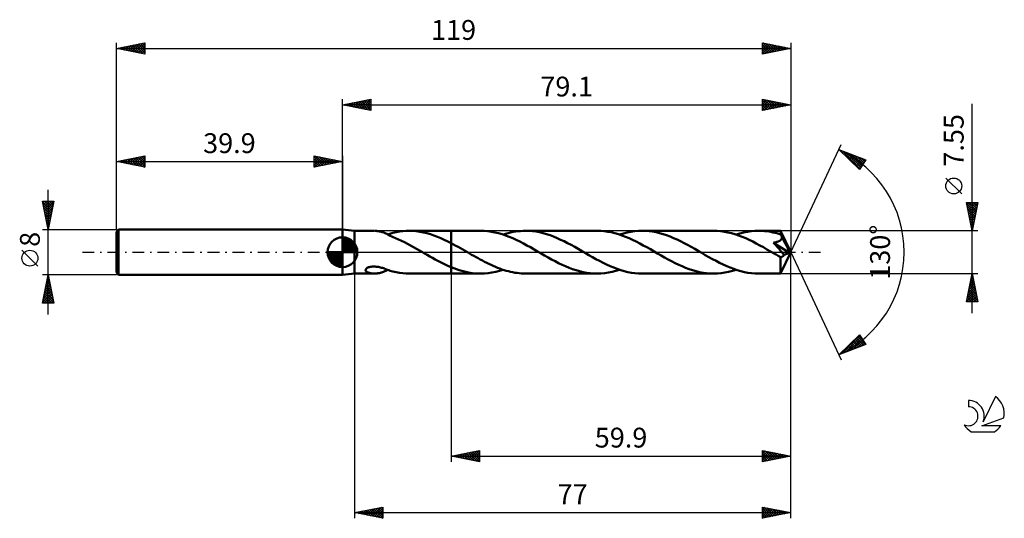
# Model space of a CAD drawing. Units: millimetres. Extents: x -17 to 157, y -47 to 41.
import ezdxf
from ezdxf.enums import TextEntityAlignment as Align

# ---------------------------------------------------------------- set-up
doc = ezdxf.new("R2010")
doc.units = ezdxf.units.MM
doc.header["$LTSCALE"] = 5.2
doc.linetypes.add('LONGDASH_DASH', pattern=[0.85, 0.4, -0.2, 0.05, -0.2])
for name, color, linetype in [('1', 4, 'CONTINUOUS'), ('2', 7, 'CONTINUOUS'), ('4', 2, 'LONGDASH_DASH'), ('CUT', 1, 'CONTINUOUS'), ('NOCUT', 7, 'CONTINUOUS'), ('SK1', 4, 'CONTINUOUS'), ('SK2', 7, 'CONTINUOUS'), ('SK4', 2, 'LONGDASH_DASH'), ('SK6', 5, 'CONTINUOUS')]:
    doc.layers.add(name, color=color, linetype=linetype)
doc.styles.get("Standard").update_dxf_attribs({"font": 'Monospac821 BT'})

msp = doc.modelspace()

# ---------------------------------------------------------------- linework, layer by layer
at = {"layer": '1', "color": 4, "linetype": 'CONTINUOUS', "lineweight": 50}
for p, q in [((42, 3.77), (39.9, 4)), ((39.9, -4), (39.9, 4)), ((42, 3.77), (45.52, 3.77)), ((42, -3.78), (42, 3.77)), ((45.75, 3.77), (45.6, 3.77)), ((45.89, 3.76), (45.75, 3.77)), ((46.03, 3.74), (45.89, 3.76)), ((46.18, 3.73), (46.03, 3.74)), ((46.32, 3.7), (46.18, 3.73)), ((46.46, 3.67), (46.32, 3.7)), ((46.6, 3.64), (46.46, 3.67)), ((46.74, 3.6), (46.6, 3.64)), ((46.89, 3.56), (46.74, 3.6)), ((47.03, 3.51), (46.89, 3.56)), ((47.17, 3.46), (47.03, 3.51)), ((48.81, 3.42), (49.39, 3.55)), ((49.39, 3.55), (49.97, 3.65)), ((49.97, 3.65), (50.55, 3.72)), ((50.55, 3.72), (51.13, 3.76)), ((51.13, 3.76), (51.7, 3.77)), ((51.66, 3.77), (59.1, 3.77)), ((52.32, 3.76), (51.7, 3.77)), ((52.93, 3.7), (52.32, 3.76)), ((53.56, 3.62), (52.93, 3.7)), ((54.17, 3.5), (53.56, 3.62)), ((54.79, 3.35), (54.17, 3.5)), ((64.29, 3.78), (59.1, 3.78)), ((59.1, 3.77), (59.1, 3.78)), ((59.1, -3.78), (59.1, 3.78)), ((59.1, 1.58), (59.1, 3.77)), ((64.92, 3.76), (64.29, 3.78)), ((65.54, 3.71), (64.92, 3.76)), ((66.17, 3.62), (65.54, 3.71)), ((66.8, 3.5), (66.17, 3.62)), ((67.42, 3.35), (66.8, 3.5)), ((69.57, 3.47), (70.02, 3.57)), ((70.02, 3.57), (70.46, 3.64)), ((70.46, 3.64), (70.9, 3.7)), ((70.9, 3.7), (71.33, 3.74)), ((71.33, 3.74), (71.77, 3.77)), ((71.77, 3.77), (72.21, 3.78)), ((72.83, 3.76), (72.21, 3.78)), ((84.84, 3.78), (72.21, 3.78)), ((73.45, 3.71), (72.83, 3.76)), ((74.07, 3.63), (73.45, 3.71)), ((74.68, 3.51), (74.07, 3.63)), ((75.3, 3.36), (74.68, 3.51)), ((85.47, 3.76), (84.84, 3.78)), ((86.09, 3.71), (85.47, 3.76)), ((86.71, 3.62), (86.09, 3.71)), ((87.33, 3.51), (86.71, 3.62)), ((87.96, 3.36), (87.33, 3.51)), ((90.13, 3.47), (90.79, 3.6)), ((90.79, 3.6), (91.45, 3.7)), ((91.45, 3.7), (92.11, 3.76)), ((92.11, 3.76), (92.77, 3.78)), ((93.38, 3.76), (92.77, 3.78)), ((105.4, 3.78), (92.77, 3.78)), ((93.99, 3.71), (93.38, 3.76)), ((94.61, 3.63), (93.99, 3.71)), ((95.23, 3.51), (94.61, 3.63)), ((95.84, 3.37), (95.23, 3.51)), ((106.02, 3.76), (105.4, 3.78)), ((106.65, 3.71), (106.02, 3.76)), ((107.28, 3.62), (106.65, 3.71)), ((107.9, 3.5), (107.28, 3.62)), ((108.52, 3.35), (107.9, 3.5)), ((110.68, 3.47), (111.34, 3.6)), ((111.34, 3.6), (112, 3.7)), ((112, 3.7), (112.66, 3.76)), ((112.66, 3.76), (113.32, 3.77)), ((113.68, 3.77), (113.32, 3.77)), ((117.21, 3.77), (113.32, 3.77)), ((114.03, 3.75), (113.68, 3.77)), ((114.39, 3.72), (114.03, 3.75)), ((114.75, 3.69), (114.39, 3.72)), ((115.1, 3.64), (114.75, 3.69)), ((115.46, 3.58), (115.1, 3.64)), ((115.81, 3.5), (115.46, 3.58)), ((116.17, 3.42), (115.81, 3.5)), ((117.21, 3.76), (117.21, 3.77)), ((119, 0), (117.21, 3.77)), ((117.21, 3.77), (117.21, 3.77)), ((117.21, 3.77), (117.21, 3.77)), ((117.21, 3.77), (117.21, 3.77)), ((117.21, 3.77), (117.21, 3.77)), ((117.21, 3.77), (117.21, 3.77)), ((117.21, 3.77), (117.21, 3.77)), ((117.22, 3.74), (117.21, 3.76)), ((117.22, 3.72), (117.22, 3.74)), ((117.22, 3.68), (117.22, 3.72)), ((117.23, 3.64), (117.22, 3.68)), ((117.23, 3.59), (117.23, 3.64)), ((117.23, 3.54), (117.23, 3.59)), ((117.24, 3.48), (117.23, 3.54)), ((117.24, 3.41), (117.24, 3.48)), ((47.31, 3.4), (47.17, 3.46)), ((47.44, 3.34), (47.31, 3.4)), ((47.57, 3.28), (47.44, 3.34)), ((47.71, 3.22), (47.57, 3.28)), ((47.84, 3.16), (47.71, 3.22)), ((47.97, 3.09), (47.84, 3.16)), ((47.91, 3.12), (47.96, 3.14)), ((47.96, 3.14), (48.02, 3.16)), ((48.1, 3.02), (47.97, 3.09)), ((48.02, 3.16), (48.07, 3.18)), ((48.07, 3.18), (48.12, 3.2)), ((48.22, 2.95), (48.1, 3.02)), ((48.12, 3.2), (48.17, 3.22)), ((48.17, 3.22), (48.23, 3.24)), ((48.22, 2.92), (48.22, 2.95)), ((48.75, 2.72), (48.22, 2.92)), ((48.23, 3.27), (48.81, 3.42)), ((48.23, 2.92), (48.23, 3.27)), ((49.28, 2.5), (48.75, 2.72)), ((49.8, 2.26), (49.28, 2.5)), ((50.33, 2.02), (49.8, 2.26)), ((50.86, 1.75), (50.33, 2.02)), ((51.38, 1.48), (50.86, 1.75)), ((55.41, 3.17), (54.79, 3.35)), ((56.03, 2.96), (55.41, 3.17)), ((56.64, 2.73), (56.03, 2.96)), ((57.25, 2.48), (56.64, 2.73)), ((57.87, 2.2), (57.25, 2.48)), ((58.49, 1.9), (57.87, 2.2)), ((59.1, 1.58), (58.49, 1.9)), ((68.05, 3.17), (67.42, 3.35)), ((68.68, 2.96), (68.05, 3.17)), ((68.25, 3.1), (68.69, 3.24)), ((69.3, 2.72), (68.68, 2.96)), ((68.69, 3.24), (69.13, 3.37)), ((69.13, 3.37), (69.57, 3.47)), ((69.93, 2.46), (69.3, 2.72)), ((70.56, 2.17), (69.93, 2.46)), ((71.19, 1.86), (70.56, 2.17)), ((71.81, 1.54), (71.19, 1.86)), ((75.92, 3.19), (75.3, 3.36)), ((76.54, 2.98), (75.92, 3.19)), ((77.15, 2.75), (76.54, 2.98)), ((77.77, 2.49), (77.15, 2.75)), ((78.39, 2.21), (77.77, 2.49)), ((79.01, 1.92), (78.39, 2.21)), ((79.62, 1.6), (79.01, 1.92)), ((88.59, 3.17), (87.96, 3.36)), ((89.21, 2.96), (88.59, 3.17)), ((88.8, 3.1), (89.46, 3.31)), ((89.84, 2.73), (89.21, 2.96)), ((89.46, 3.31), (90.13, 3.47)), ((90.47, 2.47), (89.84, 2.73)), ((91.09, 2.18), (90.47, 2.47)), ((91.72, 1.88), (91.09, 2.18)), ((92.35, 1.55), (91.72, 1.88)), ((96.46, 3.19), (95.84, 3.37)), ((97.08, 2.98), (96.46, 3.19)), ((97.7, 2.75), (97.08, 2.98)), ((98.32, 2.5), (97.7, 2.75)), ((98.94, 2.22), (98.32, 2.5)), ((99.56, 1.92), (98.94, 2.22)), ((100.18, 1.6), (99.56, 1.92)), ((109.15, 3.17), (108.52, 3.35)), ((109.78, 2.96), (109.15, 3.17)), ((109.36, 3.1), (110.02, 3.3)), ((110.41, 2.72), (109.78, 2.96)), ((110.02, 3.3), (110.68, 3.47)), ((111.04, 2.46), (110.41, 2.72)), ((111.67, 2.17), (111.04, 2.46)), ((112.3, 1.87), (111.67, 2.17)), ((112.92, 1.54), (112.3, 1.87)), ((116.53, 3.33), (116.17, 3.42)), ((116.21, 1.71), (116.33, 1.74)), ((116.33, 1.74), (116.44, 1.77)), ((116.44, 1.77), (116.55, 1.8)), ((116.88, 3.23), (116.53, 3.33)), ((116.55, 1.8), (116.64, 1.83)), ((116.64, 1.83), (116.73, 1.86)), ((116.73, 1.86), (116.81, 1.89)), ((116.81, 1.89), (116.88, 1.92)), ((117.24, 3.12), (116.88, 3.23)), ((116.88, 1.92), (116.94, 1.95)), ((116.94, 1.95), (117, 1.98)), ((117, 1.98), (117.05, 2.02)), ((117.05, 2.02), (117.1, 2.05)), ((117.1, 2.05), (117.14, 2.08)), ((117.14, 2.08), (117.19, 2.12)), ((117.19, 2.12), (117.23, 2.16)), ((117.23, 2.16), (117.27, 2.2)), ((119, 0), (117.24, 3.41)), ((117.24, 3.12), (117.24, 3.41)), ((117.27, 3.06), (117.24, 3.12)), ((117.3, 3), (117.27, 3.06)), ((117.27, 2.2), (117.3, 2.24)), ((117.33, 2.94), (117.3, 3)), ((117.3, 2.24), (117.33, 2.29)), ((117.36, 2.88), (117.33, 2.94)), ((117.33, 2.29), (117.36, 2.33)), ((117.39, 2.81), (117.36, 2.88)), ((117.36, 2.33), (117.38, 2.38)), ((117.38, 2.38), (117.4, 2.43)), ((117.41, 2.75), (117.39, 2.81)), ((117.4, 2.43), (117.42, 2.48)), ((117.44, 2.69), (117.41, 2.75)), ((117.42, 2.48), (117.43, 2.53)), ((117.43, 2.53), (117.44, 2.59)), ((118.01, 1.59), (117.44, 2.69)), ((117.44, 2.64), (117.44, 2.69)), ((117.44, 2.59), (117.44, 2.64)), ((51.91, 1.19), (51.38, 1.48)), ((52.43, 0.9), (51.91, 1.19)), ((52.96, 0.6), (52.43, 0.9)), ((53.49, 0.3), (52.96, 0.6)), ((54.01, 0), (53.49, 0.3)), ((54.08, -0.04), (54.01, 0)), ((59.51, 1.37), (59.1, 1.59)), ((59.1, 1.58), (59.1, 1.58)), ((59.1, 1.58), (59.1, 1.58)), ((59.1, 1.58), (59.1, 1.58)), ((59.1, 1.58), (59.1, 1.58)), ((59.1, 1.58), (59.1, 1.58)), ((59.92, 1.15), (59.51, 1.37)), ((60.33, 0.92), (59.92, 1.15)), ((60.74, 0.69), (60.33, 0.92)), ((61.14, 0.46), (60.74, 0.69)), ((61.55, 0.22), (61.14, 0.46)), ((61.93, 0), (61.55, 0.22)), ((62.31, -0.22), (61.93, 0)), ((72.44, 1.2), (71.81, 1.54)), ((73.07, 0.86), (72.44, 1.2)), ((73.7, 0.5), (73.07, 0.86)), ((74.33, 0.14), (73.7, 0.5)), ((74.95, -0.22), (74.33, 0.14)), ((80.24, 1.27), (79.62, 1.6)), ((80.87, 0.93), (80.24, 1.27)), ((81.48, 0.58), (80.87, 0.93)), ((82.1, 0.22), (81.48, 0.58)), ((82.73, -0.14), (82.1, 0.22)), ((92.98, 1.21), (92.35, 1.55)), ((93.61, 0.86), (92.98, 1.21)), ((94.24, 0.51), (93.61, 0.86)), ((94.87, 0.14), (94.24, 0.51)), ((95.51, -0.22), (94.87, 0.14)), ((100.8, 1.27), (100.18, 1.6)), ((101.42, 0.93), (100.8, 1.27)), ((102.04, 0.58), (101.42, 0.93)), ((102.66, 0.22), (102.04, 0.58)), ((103.29, -0.14), (102.66, 0.22)), ((113.54, 1.21), (112.92, 1.54)), ((114.17, 0.86), (113.54, 1.21)), ((114.8, 0.5), (114.17, 0.86)), ((115.43, 0.14), (114.8, 0.5)), ((116.06, -0.22), (115.43, 0.14)), ((115.97, 1.67), (116.09, 1.69)), ((116.3, 1.3), (115.97, 1.67)), ((118.75, -0.1), (115.97, 1.67)), ((116.09, 1.69), (116.21, 1.71)), ((116.62, 0.93), (116.3, 1.3)), ((116.93, 0.58), (116.62, 0.93)), ((117.2, 0.26), (116.93, 0.58)), ((117.44, -0.02), (117.2, 0.26)), ((117.21, -3.77), (119, 0)), ((118.28, 1.05), (118.01, 1.59)), ((118.45, 0.72), (118.28, 1.05)), ((118.55, 0.5), (118.45, 0.72)), ((118.62, 0.34), (118.55, 0.5)), ((118.67, 0.21), (118.62, 0.34)), ((118.71, 0.11), (118.67, 0.21)), ((118.71, 0.08), (118.7, 0.11)), ((119, 0), (118.7, 0.11)), ((118.7, 0.11), (118.71, 0.11)), ((119, 0), (118.71, 0.11)), ((118.72, 0.04), (118.71, 0.08)), ((118.73, 0.01), (118.72, 0.04)), ((118.73, -0.02), (118.73, 0.01)), ((54.14, -0.07), (54.08, -0.04)), ((54.2, -0.11), (54.14, -0.07)), ((54.27, -0.15), (54.2, -0.11)), ((54.33, -0.18), (54.27, -0.15)), ((54.39, -0.22), (54.33, -0.18)), ((54.86, -0.49), (54.39, -0.22)), ((55.33, -0.76), (54.86, -0.49)), ((55.8, -1.02), (55.33, -0.76)), ((56.27, -1.28), (55.8, -1.02)), ((56.74, -1.53), (56.27, -1.28)), ((57.21, -1.77), (56.74, -1.53)), ((62.69, -0.44), (62.31, -0.22)), ((63.07, -0.65), (62.69, -0.44)), ((63.46, -0.87), (63.07, -0.65)), ((63.84, -1.08), (63.46, -0.87)), ((64.22, -1.29), (63.84, -1.08)), ((64.6, -1.49), (64.22, -1.29)), ((64.98, -1.69), (64.6, -1.49)), ((65.36, -1.89), (64.98, -1.69)), ((75.57, -0.58), (74.95, -0.22)), ((76.19, -0.92), (75.57, -0.58)), ((76.8, -1.27), (76.19, -0.92)), ((77.42, -1.6), (76.8, -1.27)), ((78.04, -1.91), (77.42, -1.6)), ((83.36, -0.5), (82.73, -0.14)), ((83.99, -0.86), (83.36, -0.5)), ((84.62, -1.21), (83.99, -0.86)), ((85.25, -1.54), (84.62, -1.21)), ((85.87, -1.87), (85.25, -1.54)), ((96.12, -0.58), (95.51, -0.22)), ((96.74, -0.93), (96.12, -0.58)), ((97.36, -1.27), (96.74, -0.93)), ((97.98, -1.6), (97.36, -1.27)), ((98.6, -1.91), (97.98, -1.6)), ((103.92, -0.5), (103.29, -0.14)), ((104.55, -0.86), (103.92, -0.5)), ((105.18, -1.21), (104.55, -0.86)), ((105.81, -1.55), (105.18, -1.21)), ((106.43, -1.87), (105.81, -1.55)), ((116.24, -0.33), (116.06, -0.22)), ((116.42, -0.43), (116.24, -0.33)), ((116.61, -0.54), (116.42, -0.43)), ((116.79, -0.64), (116.61, -0.54)), ((116.98, -0.74), (116.79, -0.64)), ((117.16, -0.85), (116.98, -0.74)), ((117.2, -0.86), (117.16, -0.85)), ((117.16, -1.11), (117.16, -0.85)), ((117.16, -1.36), (117.16, -1.11)), ((117.16, -1.6), (117.16, -1.36)), ((117.16, -1.83), (117.16, -1.6)), ((117.25, -0.86), (117.2, -0.86)), ((117.25, -0.86), (117.29, -0.86)), ((117.29, -0.86), (117.34, -0.85)), ((117.34, -0.85), (117.38, -0.84)), ((117.38, -0.84), (117.42, -0.83)), ((117.42, -0.83), (117.47, -0.81)), ((117.65, -0.27), (117.44, -0.02)), ((117.47, -0.81), (117.51, -0.78)), ((117.51, -0.78), (117.56, -0.76)), ((117.56, -0.76), (117.6, -0.72)), ((117.6, -0.72), (117.65, -0.68)), ((117.82, -0.48), (117.65, -0.27)), ((117.65, -0.68), (117.69, -0.64)), ((117.69, -0.64), (117.73, -0.59)), ((117.73, -0.59), (117.78, -0.54)), ((117.78, -0.54), (117.82, -0.48)), ((117.82, -0.48), (118.75, -0.1)), ((118.74, -0.05), (118.73, -0.02)), ((118.74, -0.08), (118.74, -0.05)), ((118.75, -0.1), (118.74, -0.08)), ((43.98, -3.11), (44.01, -3.03)), ((43.98, -3.19), (43.98, -3.11)), ((44, -3.27), (43.98, -3.19)), ((44.04, -3.34), (44, -3.27)), ((44.01, -3.03), (44.07, -2.94)), ((44.1, -3.4), (44.04, -3.34)), ((44.07, -2.94), (44.15, -2.86)), ((44.17, -3.46), (44.1, -3.4)), ((44.15, -2.86), (44.25, -2.79)), ((44.25, -3.51), (44.17, -3.46)), ((44.25, -2.79), (44.37, -2.73)), ((44.37, -2.73), (44.5, -2.67)), ((44.5, -2.67), (44.64, -2.63)), ((44.64, -2.63), (44.79, -2.59)), ((44.79, -2.59), (44.95, -2.57)), ((44.95, -2.57), (45.12, -2.55)), ((45.12, -2.55), (45.3, -2.53)), ((45.3, -2.53), (45.49, -2.53)), ((45.68, -2.54), (45.49, -2.53)), ((45.87, -2.56), (45.68, -2.54)), ((46.06, -2.58), (45.87, -2.56)), ((46.24, -2.61), (46.06, -2.58)), ((46.43, -2.65), (46.24, -2.61)), ((46.61, -2.69), (46.43, -2.65)), ((46.79, -2.74), (46.61, -2.69)), ((46.98, -2.79), (46.79, -2.74)), ((47.16, -2.85), (46.98, -2.79)), ((46.99, -3.52), (47.13, -3.47)), ((47.13, -3.47), (47.27, -3.42)), ((47.34, -2.91), (47.16, -2.85)), ((47.27, -3.42), (47.4, -3.36)), ((47.51, -2.97), (47.34, -2.91)), ((47.4, -3.36), (47.53, -3.3)), ((47.69, -3.04), (47.51, -2.97)), ((47.53, -3.3), (47.66, -3.24)), ((47.66, -3.24), (47.79, -3.18)), ((47.87, -3.1), (47.69, -3.04)), ((47.79, -3.18), (47.92, -3.12)), ((48.05, -3.17), (47.87, -3.1)), ((48.23, -3.24), (48.05, -3.17)), ((48.23, -3.27), (48.23, -3.24)), ((48.81, -3.42), (48.23, -3.27)), ((49.39, -3.55), (48.81, -3.42)), ((57.68, -2.01), (57.21, -1.77)), ((58.16, -2.23), (57.68, -2.01)), ((58.63, -2.45), (58.16, -2.23)), ((59.1, -2.65), (58.63, -2.45)), ((59.1, -2.65), (59.1, -2.65)), ((59.1, -2.65), (59.1, -2.65)), ((59.1, -2.65), (59.1, -2.65)), ((59.1, -2.65), (59.1, -2.65)), ((59.1, -2.65), (59.1, -2.65)), ((59.57, -2.84), (59.1, -2.65)), ((59.1, -3.78), (59.1, -2.65)), ((60.04, -3.01), (59.57, -2.84)), ((60.51, -3.16), (60.04, -3.01)), ((60.98, -3.3), (60.51, -3.16)), ((61.45, -3.43), (60.98, -3.3)), ((61.92, -3.53), (61.45, -3.43)), ((65.74, -2.07), (65.36, -1.89)), ((66.12, -2.25), (65.74, -2.07)), ((66.5, -2.43), (66.12, -2.25)), ((66.27, -3.6), (66.93, -3.47)), ((66.88, -2.59), (66.5, -2.43)), ((67.26, -2.75), (66.88, -2.59)), ((66.93, -3.47), (67.59, -3.31)), ((67.64, -2.89), (67.26, -2.75)), ((67.59, -3.31), (68.25, -3.1)), ((68.02, -3.03), (67.64, -2.89)), ((68.4, -3.15), (68.02, -3.03)), ((68.78, -3.27), (68.4, -3.15)), ((69.17, -3.37), (68.78, -3.27)), ((69.55, -3.47), (69.17, -3.37)), ((69.93, -3.55), (69.55, -3.47)), ((78.65, -2.21), (78.04, -1.91)), ((79.27, -2.49), (78.65, -2.21)), ((79.89, -2.74), (79.27, -2.49)), ((80.51, -2.98), (79.89, -2.74)), ((81.12, -3.18), (80.51, -2.98)), ((81.74, -3.36), (81.12, -3.18)), ((82.36, -3.51), (81.74, -3.36)), ((86.5, -2.17), (85.87, -1.87)), ((87.12, -2.46), (86.5, -2.17)), ((86.82, -3.6), (87.49, -3.47)), ((87.75, -2.72), (87.12, -2.46)), ((87.49, -3.47), (88.15, -3.3)), ((88.38, -2.96), (87.75, -2.72)), ((88.15, -3.3), (88.8, -3.1)), ((89, -3.17), (88.38, -2.96)), ((89.63, -3.35), (89, -3.17)), ((90.26, -3.5), (89.63, -3.35)), ((99.22, -2.21), (98.6, -1.91)), ((99.84, -2.49), (99.22, -2.21)), ((100.45, -2.75), (99.84, -2.49)), ((101.07, -2.98), (100.45, -2.75)), ((101.68, -3.18), (101.07, -2.98)), ((102.3, -3.36), (101.68, -3.18)), ((102.92, -3.51), (102.3, -3.36)), ((107.06, -2.18), (106.43, -1.87)), ((107.69, -2.46), (107.06, -2.18)), ((107.37, -3.6), (108.03, -3.47)), ((108.31, -2.72), (107.69, -2.46)), ((108.03, -3.47), (108.69, -3.31)), ((108.93, -2.96), (108.31, -2.72)), ((108.69, -3.31), (109.36, -3.1)), ((109.56, -3.17), (108.93, -2.96)), ((110.19, -3.35), (109.56, -3.17)), ((110.82, -3.5), (110.19, -3.35)), ((117.16, -2.06), (117.16, -1.83)), ((117.16, -2.27), (117.16, -2.06)), ((117.16, -2.48), (117.16, -2.27)), ((117.16, -2.68), (117.16, -2.48)), ((117.17, -2.87), (117.16, -2.68)), ((117.17, -3.04), (117.17, -2.87)), ((117.17, -3.19), (117.17, -3.04)), ((117.17, -3.33), (117.17, -3.19)), ((117.18, -3.44), (117.17, -3.33)), ((117.18, -3.54), (117.18, -3.44)), ((39.9, -4), (42, -3.78)), ((42, -3.78), (45.52, -3.78)), ((44.34, -3.56), (44.25, -3.51)), ((44.43, -3.6), (44.34, -3.56)), ((44.54, -3.64), (44.43, -3.6)), ((44.66, -3.67), (44.54, -3.64)), ((44.78, -3.7), (44.66, -3.67)), ((44.91, -3.73), (44.78, -3.7)), ((45.05, -3.75), (44.91, -3.73)), ((45.19, -3.76), (45.05, -3.75)), ((45.33, -3.77), (45.19, -3.76)), ((45.46, -3.77), (45.33, -3.77)), ((45.46, -3.77), (45.6, -3.77)), ((45.6, -3.77), (45.74, -3.77)), ((45.74, -3.77), (45.88, -3.76)), ((45.88, -3.76), (46.02, -3.75)), ((46.02, -3.75), (46.16, -3.73)), ((46.16, -3.73), (46.3, -3.7)), ((46.3, -3.7), (46.44, -3.68)), ((46.44, -3.68), (46.58, -3.64)), ((46.58, -3.64), (46.72, -3.61)), ((46.72, -3.61), (46.86, -3.57)), ((46.86, -3.57), (46.99, -3.52)), ((49.97, -3.65), (49.39, -3.55)), ((50.55, -3.72), (49.97, -3.65)), ((51.13, -3.76), (50.55, -3.72)), ((51.7, -3.78), (51.13, -3.76)), ((51.66, -3.78), (59.1, -3.78)), ((59.1, -3.78), (59.1, -3.78)), ((59.1, -3.78), (64.29, -3.78)), ((62.4, -3.62), (61.92, -3.53)), ((62.87, -3.69), (62.4, -3.62)), ((63.35, -3.74), (62.87, -3.69)), ((63.82, -3.77), (63.35, -3.74)), ((64.29, -3.78), (63.82, -3.77)), ((64.29, -3.78), (64.95, -3.76)), ((64.95, -3.76), (65.61, -3.7)), ((65.61, -3.7), (66.27, -3.6)), ((70.31, -3.62), (69.93, -3.55)), ((70.7, -3.67), (70.31, -3.62)), ((71.08, -3.72), (70.7, -3.67)), ((71.45, -3.75), (71.08, -3.72)), ((71.83, -3.77), (71.45, -3.75)), ((72.21, -3.78), (71.83, -3.77)), ((72.21, -3.78), (84.84, -3.78)), ((82.98, -3.62), (82.36, -3.51)), ((83.6, -3.71), (82.98, -3.62)), ((84.22, -3.76), (83.6, -3.71)), ((84.84, -3.78), (84.22, -3.76)), ((84.84, -3.78), (85.51, -3.76)), ((85.51, -3.76), (86.17, -3.7)), ((86.17, -3.7), (86.82, -3.6)), ((90.89, -3.62), (90.26, -3.5)), ((91.51, -3.71), (90.89, -3.62)), ((92.14, -3.76), (91.51, -3.71)), ((92.77, -3.78), (92.14, -3.76)), ((92.77, -3.78), (105.4, -3.78)), ((103.54, -3.62), (102.92, -3.51)), ((104.15, -3.71), (103.54, -3.62)), ((104.78, -3.76), (104.15, -3.71)), ((105.4, -3.78), (104.78, -3.76)), ((105.4, -3.78), (106.05, -3.76)), ((106.05, -3.76), (106.71, -3.7)), ((106.71, -3.7), (107.37, -3.6)), ((111.44, -3.62), (110.82, -3.5)), ((112.07, -3.71), (111.44, -3.62)), ((112.7, -3.76), (112.07, -3.71)), ((113.32, -3.78), (112.7, -3.76)), ((113.32, -3.78), (117.21, -3.78)), ((117.19, -3.62), (117.18, -3.54)), ((117.19, -3.69), (117.19, -3.62)), ((117.2, -3.74), (117.19, -3.69)), ((117.2, -3.77), (117.2, -3.74)), ((117.21, -3.78), (117.2, -3.77)), ((117.21, -3.78), (117.21, -3.78)), ((117.21, -3.78), (117.21, -3.77)), ((117.21, -3.77), (117.21, -3.77)), ((117.21, -3.77), (117.21, -3.77)), ((117.21, -3.77), (117.21, -3.77)), ((117.21, -3.77), (117.21, -3.77))]:
    msp.add_line(p, q, dxfattribs=at)
at = {"layer": '2', "color": 7, "linetype": 'CONTINUOUS', "lineweight": 25}
for p, q in [((39.9, 4), (39.9, 27)), ((39.9, 26), (44.9, 27)), ((40.35, 25.91), (40.58, 26.14)), ((40.51, 26.12), (40.81, 25.82)), ((40.71, 25.84), (41.11, 26.24)), ((40.86, 26.19), (41.34, 25.71)), ((41.06, 25.77), (41.64, 26.35)), ((41.21, 26.26), (41.87, 25.61)), ((41.41, 25.7), (42.17, 26.45)), ((41.57, 26.33), (42.4, 25.5)), ((41.77, 25.63), (42.7, 26.56)), ((41.92, 26.4), (42.93, 25.39)), ((42.12, 25.56), (43.23, 26.67)), ((42.27, 26.47), (43.46, 25.29)), ((42.47, 25.49), (43.76, 26.77)), ((42.63, 26.55), (43.99, 25.18)), ((42.83, 25.41), (44.29, 26.88)), ((42.98, 26.62), (44.52, 25.08)), ((43.18, 25.34), (44.82, 26.98)), ((43.34, 26.69), (44.9, 25.12)), ((43.54, 25.27), (44.9, 26.64)), ((43.69, 26.76), (44.9, 25.55)), ((43.89, 25.2), (44.9, 26.21)), ((44.04, 26.83), (44.9, 25.97)), ((44.4, 26.9), (44.9, 26.4)), ((44.75, 26.97), (44.9, 26.82)), ((44.9, 27), (44.9, 25)), ((114, 25), (114, 27)), ((114, 27), (119, 26)), ((114, 26.89), (114.09, 26.98)), ((114, 26.47), (114.45, 26.91)), ((114, 26.87), (115.56, 25.31)), ((114, 26.04), (114.8, 26.84)), ((114, 25.62), (115.15, 26.77)), ((114, 25.19), (115.51, 26.7)), ((114, 26.45), (115.21, 25.24)), ((114.29, 25.06), (115.86, 26.63)), ((114.37, 26.93), (115.92, 25.38)), ((114.82, 25.16), (116.21, 26.56)), ((114.9, 26.82), (116.27, 25.45)), ((115.35, 25.27), (116.57, 26.49)), ((115.43, 26.71), (116.62, 25.52)), ((115.88, 25.38), (116.92, 26.42)), ((115.96, 26.61), (116.98, 25.6)), ((116.41, 25.48), (117.27, 26.35)), ((116.5, 26.5), (117.33, 25.67)), ((116.94, 25.59), (117.63, 26.27)), ((117.03, 26.39), (117.68, 25.74)), ((117.47, 25.69), (117.98, 26.2)), ((117.56, 26.29), (118.04, 25.81)), ((118, 25.8), (118.33, 26.13)), ((118.09, 26.18), (118.39, 25.88)), ((118.53, 25.91), (118.69, 26.06)), ((118.62, 26.08), (118.74, 25.95)), ((119, 27), (119, 0)), ((151, -10.78), (151, 26.18)), ((39.9, 26), (119, 26)), ((44.9, 25), (39.9, 26)), ((40, 25.98), (40.05, 26.03)), ((40.15, 26.05), (40.28, 25.92)), ((44.24, 25.13), (44.9, 25.79)), ((44.6, 25.06), (44.9, 25.36)), ((114, 26.03), (114.86, 25.17)), ((119, 26), (114, 25)), ((114, 25.6), (114.5, 25.1)), ((114, 25.18), (114.15, 25.03)), ((119, 0), (127.87, 19.03)), ((127.45, 18.13), (132.22, 16.31)), ((131.15, 14.62), (127.45, 18.13)), ((127.63, 17.95), (127.71, 18.03)), ((127.85, 17.75), (128.02, 17.91)), ((128.07, 17.54), (128.32, 17.79)), ((128.08, 17.89), (131.23, 14.74)), ((128.29, 17.33), (128.63, 17.68)), ((128.51, 17.13), (128.94, 17.56)), ((128.72, 16.92), (129.25, 17.44)), ((128.76, 17.63), (131.39, 15)), ((128.94, 16.71), (129.55, 17.33)), ((129.16, 16.51), (129.86, 17.21)), ((129.38, 16.3), (130.17, 17.09)), ((129.45, 17.36), (131.56, 15.26)), ((129.59, 16.09), (130.47, 16.97)), ((129.81, 15.89), (130.78, 16.86)), ((130.03, 15.68), (131.09, 16.74)), ((130.14, 17.1), (131.72, 15.52)), ((130.25, 15.47), (131.4, 16.62)), ((130.47, 15.27), (131.7, 16.51)), ((130.68, 15.06), (132.01, 16.39)), ((130.82, 16.84), (131.88, 15.78)), ((130.9, 14.85), (131.98, 15.94)), ((132.22, 16.31), (131.15, 14.62)), ((131.51, 16.58), (132.05, 16.04)), ((132.19, 16.32), (132.21, 16.3)), ((131.12, 14.65), (131.26, 14.79)), ((149.15, 10.3), (146.35, 13.1)), ((151, 3.77), (150, 8.77)), ((150, 8.77), (152, 8.77)), ((150, 8.75), (150.03, 8.77)), ((150.08, 8.4), (150.45, 8.77)), ((150.15, 8.04), (150.88, 8.77)), ((150.22, 7.69), (151.3, 8.77)), ((150.29, 7.34), (151.73, 8.77)), ((150.34, 8.77), (151.72, 7.39)), ((150.77, 8.77), (151.79, 7.75)), ((152, 8.77), (151, 3.77)), ((151.19, 8.77), (151.87, 8.1)), ((151.62, 8.77), (151.94, 8.45)), ((150.02, 8.67), (151.65, 7.04)), ((150.13, 8.14), (151.58, 6.69)), ((150.23, 7.61), (151.51, 6.33)), ((150.34, 7.08), (151.44, 5.98)), ((150.36, 6.98), (151.96, 8.59)), ((150.43, 6.63), (151.86, 8.06)), ((150.5, 6.28), (151.75, 7.53)), ((150.57, 5.92), (151.64, 7)), ((150.44, 6.55), (151.37, 5.63)), ((150.55, 6.02), (151.3, 5.27)), ((150.64, 5.57), (151.54, 6.46)), ((150.66, 5.49), (151.23, 4.92)), ((150.71, 5.21), (151.43, 5.93)), ((150.78, 4.86), (151.33, 5.4)), ((152, 3.77), (117.24, 3.77)), ((150.76, 4.96), (151.16, 4.57)), ((150.85, 4.51), (151.22, 4.87)), ((150.87, 4.43), (151.09, 4.21)), ((150.92, 4.15), (151.11, 4.34)), ((150.97, 3.9), (151.02, 3.86)), ((150.99, 3.8), (151.01, 3.81)), ((119, -37), (119, 0)), ((119, -47), (119, 0)), ((119, 0), (127.87, -19.03)), ((42, -3.78), (42, -47)), ((59.1, -3.78), (59.1, -37)), ((117.24, -3.78), (152, -3.78)), ((150, -8.78), (151, -3.78)), ((150.65, -5.52), (151.23, -4.94)), ((150.72, -5.18), (151.42, -5.88)), ((150.76, -4.99), (151.16, -4.59)), ((150.79, -4.82), (151.31, -5.35)), ((150.86, -4.46), (151.09, -4.23)), ((150.86, -4.47), (151.21, -4.82)), ((150.93, -4.12), (151.1, -4.29)), ((150.97, -3.93), (151.02, -3.88)), ((151, -3.78), (152, -8.78)), ((150.12, -8.17), (151.59, -6.71)), ((150.23, -7.64), (151.52, -6.35)), ((150.33, -7.11), (151.45, -6)), ((150.37, -6.95), (151.95, -8.53)), ((150.44, -6.58), (151.37, -5.65)), ((150.44, -6.59), (151.85, -8)), ((150.51, -6.24), (151.74, -7.47)), ((150.54, -6.05), (151.3, -5.29)), ((150.58, -5.88), (151.63, -6.94)), ((150.65, -5.53), (151.53, -6.41)), ((150.01, -8.7), (151.66, -7.06)), ((150.08, -8.36), (150.5, -8.78)), ((150.15, -8.01), (150.92, -8.78)), ((150.22, -7.65), (151.35, -8.78)), ((150.3, -7.3), (151.77, -8.78)), ((150.37, -8.78), (151.73, -7.41)), ((150.79, -8.78), (151.8, -7.77)), ((151.22, -8.78), (151.87, -8.12)), ((151.64, -8.78), (151.94, -8.48)), ((152, -8.78), (150, -8.78)), ((150.01, -8.71), (150.07, -8.78)), ((127.45, -18.13), (131.15, -14.62)), ((127.96, -17.93), (131.2, -14.69)), ((128.65, -17.67), (131.36, -14.95)), ((129.33, -17.41), (131.53, -15.21)), ((130.02, -17.15), (131.69, -15.47)), ((130.14, -15.57), (131.25, -16.68)), ((130.36, -15.37), (131.56, -16.56)), ((130.58, -15.16), (131.86, -16.44)), ((130.8, -14.95), (132.17, -16.33)), ((131.01, -14.75), (131.61, -15.34)), ((131.15, -14.62), (132.22, -16.31)), ((132.22, -16.31), (127.45, -18.13)), ((128.4, -17.23), (128.79, -17.62)), ((128.62, -17.02), (129.1, -17.5)), ((128.84, -16.81), (129.41, -17.38)), ((129.05, -16.61), (129.71, -17.26)), ((129.27, -16.4), (130.02, -17.15)), ((129.49, -16.19), (130.33, -17.03)), ((129.71, -15.99), (130.63, -16.91)), ((129.93, -15.78), (130.94, -16.8)), ((130.7, -16.89), (131.86, -15.74)), ((131.39, -16.62), (132.02, -16)), ((132.08, -16.36), (132.18, -16.26)), ((127.53, -18.05), (127.56, -18.08)), ((127.75, -17.85), (127.87, -17.97)), ((127.97, -17.64), (128.18, -17.85)), ((128.18, -17.43), (128.48, -17.73)), ((59.1, -36), (64.1, -35)), ((59.1, -36), (119, -36)), ((64.1, -37), (59.1, -36)), ((59.26, -35.97), (59.33, -36.05)), ((59.33, -36.05), (59.44, -35.93)), ((59.61, -35.9), (59.86, -36.15)), ((59.68, -36.12), (59.97, -35.83)), ((59.96, -35.83), (60.39, -36.26)), ((60.03, -36.19), (60.5, -35.72)), ((60.32, -35.76), (60.93, -36.37)), ((60.39, -36.26), (61.03, -35.61)), ((60.67, -35.69), (61.46, -36.47)), ((60.74, -36.33), (61.56, -35.51)), ((61.02, -35.62), (61.99, -36.58)), ((61.09, -36.4), (62.09, -35.4)), ((61.38, -35.54), (62.52, -36.68)), ((61.45, -36.47), (62.62, -35.3)), ((61.73, -35.47), (63.05, -36.79)), ((61.8, -36.54), (63.15, -35.19)), ((62.08, -35.4), (63.58, -36.9)), ((62.15, -36.61), (63.68, -35.08)), ((62.44, -35.33), (64.1, -36.99)), ((62.51, -36.68), (64.1, -35.09)), ((62.79, -35.26), (64.1, -36.57)), ((62.86, -36.75), (64.1, -35.51)), ((63.15, -35.19), (64.1, -36.15)), ((63.21, -36.82), (64.1, -35.94)), ((63.5, -35.12), (64.1, -35.72)), ((63.57, -36.89), (64.1, -36.36)), ((63.85, -35.05), (64.1, -35.3)), ((64.1, -35), (64.1, -37)), ((114, -37), (114, -35)), ((114, -35), (119, -36)), ((114, -35.17), (114.14, -35.03)), ((114, -35.07), (115.61, -36.68)), ((114, -35.59), (114.49, -35.1)), ((114, -36.02), (114.85, -35.17)), ((114, -36.44), (115.2, -35.24)), ((114, -36.87), (115.55, -35.31)), ((114, -35.49), (115.26, -36.75)), ((114, -35.92), (114.9, -36.82)), ((119, -36), (114, -37)), ((114, -36.34), (114.55, -36.89)), ((114.36, -36.93), (115.91, -35.38)), ((114.45, -35.09), (115.96, -36.61)), ((114.89, -36.82), (116.26, -35.45)), ((114.98, -35.2), (116.32, -36.54)), ((115.42, -36.72), (116.61, -35.52)), ((115.51, -35.3), (116.67, -36.47)), ((115.95, -36.61), (116.97, -35.59)), ((116.04, -35.41), (117.02, -36.4)), ((116.48, -36.5), (117.32, -35.66)), ((116.57, -35.51), (117.38, -36.32)), ((117.01, -36.4), (117.68, -35.74)), ((117.1, -35.62), (117.73, -36.25)), ((117.54, -36.29), (118.03, -35.81)), ((117.63, -35.73), (118.09, -36.18)), ((118.07, -36.19), (118.38, -35.88)), ((118.16, -35.83), (118.44, -36.11)), ((118.6, -36.08), (118.74, -35.95)), ((118.69, -35.94), (118.79, -36.04)), ((63.92, -36.96), (64.1, -36.79)), ((114, -36.76), (114.2, -36.96)), ((42, -46), (47, -45)), ((44.79, -46.56), (46.19, -45.16)), ((45.15, -46.63), (46.72, -45.06)), ((46.44, -45.11), (47, -45.67)), ((46.8, -45.04), (47, -45.24)), ((47, -45), (47, -47)), ((114, -47), (114, -45)), ((114, -45), (119, -46)), ((114, -45.41), (114.34, -45.07)), ((114, -45.83), (114.7, -45.14)), ((114.22, -45.04), (115.81, -46.64)), ((114.75, -45.15), (116.17, -46.57)), ((42, -46), (119, -46)), ((47, -47), (42, -46)), ((42.2, -45.96), (42.3, -46.06)), ((42.32, -46.06), (42.48, -45.9)), ((42.55, -45.89), (42.83, -46.17)), ((42.67, -46.13), (43.01, -45.8)), ((42.91, -45.82), (43.36, -46.27)), ((43.03, -46.21), (43.54, -45.69)), ((43.26, -45.75), (43.89, -46.38)), ((43.38, -46.28), (44.07, -45.59)), ((43.61, -45.68), (44.42, -46.48)), ((43.73, -46.35), (44.6, -45.48)), ((43.97, -45.61), (44.95, -46.59)), ((44.09, -46.42), (45.13, -45.37)), ((44.32, -45.54), (45.48, -46.7)), ((44.44, -46.49), (45.66, -45.27)), ((44.68, -45.46), (46.01, -46.8)), ((45.03, -45.39), (46.54, -46.91)), ((45.38, -45.32), (47, -46.94)), ((45.5, -46.7), (47, -45.2)), ((45.74, -45.25), (47, -46.52)), ((45.85, -46.77), (47, -45.63)), ((46.09, -45.18), (47, -46.09)), ((46.21, -46.84), (47, -46.05)), ((46.56, -46.91), (47, -46.47)), ((46.92, -46.98), (47, -46.9)), ((114, -46.26), (115.05, -45.21)), ((114, -45.25), (115.46, -46.71)), ((114, -46.68), (115.4, -45.28)), ((114, -45.67), (115.1, -46.78)), ((119, -46), (114, -47)), ((114, -46.1), (114.75, -46.85)), ((114, -46.52), (114.4, -46.92)), ((114.13, -46.97), (115.76, -45.35)), ((114.66, -46.87), (116.11, -45.42)), ((115.19, -46.76), (116.46, -45.49)), ((115.28, -45.26), (116.52, -46.5)), ((115.72, -46.66), (116.82, -45.56)), ((115.81, -45.36), (116.87, -46.43)), ((116.26, -46.55), (117.17, -45.63)), ((116.34, -45.47), (117.23, -46.35)), ((116.79, -46.44), (117.52, -45.7)), ((116.87, -45.57), (117.58, -46.28)), ((117.32, -46.34), (117.88, -45.78)), ((117.4, -45.68), (117.93, -46.21)), ((117.85, -46.23), (118.23, -45.85)), ((117.93, -45.79), (118.29, -46.14)), ((118.38, -46.12), (118.58, -45.92)), ((118.46, -45.89), (118.64, -46.07)), ((118.91, -46.02), (118.94, -45.99)), ((118.99, -46), (118.99, -46)), ((114, -46.95), (114.04, -46.99))]:
    msp.add_line(p, q, dxfattribs=at)
msp.add_circle((147.75, 11.7), 1.4, dxfattribs=at)
msp.add_arc((119, 0), 20, 295, 65, dxfattribs=at)
at = {"layer": '4', "color": 2, "linetype": 'LONGDASH_DASH', "lineweight": 25}
msp.add_line((39.9, 0), (119, 0), dxfattribs=at)
at = {"layer": 'CUT', "color": 1, "linetype": 'CONTINUOUS', "lineweight": 25}
for p, q in [((117.24, 3.77), (59.1, 3.77)), ((59.1, 3.77), (59.1, 0)), ((119, 0), (117.24, 3.77)), ((59.1, 0), (119, 0))]:
    msp.add_line(p, q, dxfattribs=at)
at = {"layer": 'NOCUT', "color": 7, "linetype": 'CONTINUOUS', "lineweight": 25}
for p, q in [((42, 3.77), (39.9, 4)), ((39.9, 4), (39.9, 0)), ((59.1, 3.77), (42, 3.77)), ((59.1, 0), (59.1, 3.78)), ((59.1, 3.78), (59.1, 3.77)), ((59.1, 3.77), (59.1, 0)), ((59.1, 3.77), (59.1, 0)), ((39.9, 0), (59.1, 0))]:
    msp.add_line(p, q, dxfattribs=at)
at = {"layer": 'SK1', "color": 4, "linetype": 'CONTINUOUS', "lineweight": 50}
for p, q in [((0.4, 4), (0, 3.6)), ((0, 3.6), (0, -3.6)), ((39.9, 4), (0.4, 4)), ((0.4, 4), (0.4, -4)), ((39.9, 0), (39.9, 2.62)), ((39.9, 2.56), (39.97, 2.62)), ((39.9, 2.19), (40.31, 2.59)), ((39.9, 2.56), (42.46, 0)), ((39.9, 1.81), (40.61, 2.53)), ((39.9, 1.44), (40.89, 2.43)), ((39.9, 1.07), (41.14, 2.31)), ((39.9, 2.19), (42.09, 0)), ((39.9, 0.7), (41.37, 2.17)), ((39.9, 0.33), (41.58, 2.01)), ((39.9, 1.81), (41.71, 0)), ((39.94, 0), (41.78, 1.83)), ((40.22, 2.6), (42.5, 0.32)), ((40.7, 2.5), (42.4, 0.8)), ((41.46, 2.11), (42.01, 1.56)), ((39.9, 0), (37.28, 0)), ((37.28, -0.07), (37.34, 0)), ((37.31, -0.41), (37.71, 0)), ((37.37, -0.71), (38.09, 0)), ((37.47, -0.99), (38.46, 0)), ((37.59, -1.24), (38.83, 0)), ((37.63, 0), (39.9, -2.27)), ((37.73, -1.47), (39.2, 0)), ((37.89, -1.68), (39.57, 0)), ((38, 0), (39.9, -1.9)), ((38.37, 0), (39.9, -1.53)), ((38.74, 0), (39.9, -1.16)), ((39.12, 0), (39.9, -0.78)), ((39.49, 0), (39.9, -0.41)), ((39.86, 0), (39.9, -0.04)), ((39.9, 1.44), (41.34, 0)), ((39.9, 1.07), (40.97, 0)), ((39.9, 0.7), (40.6, 0)), ((39.9, 0.33), (40.23, 0)), ((39.9, 0), (42.53, 0)), ((39.9, -2.62), (39.9, 0)), ((40.31, 0), (41.95, 1.64)), ((40.68, 0), (42.11, 1.42)), ((41.06, 0), (42.24, 1.19)), ((41.43, 0), (42.35, 0.93)), ((41.8, 0), (42.44, 0.65)), ((42.17, 0), (42.5, 0.33)), ((37.28, -0.02), (39.88, -2.62)), ((37.31, -0.42), (39.48, -2.59)), ((37.45, -0.93), (38.97, -2.45)), ((38.07, -1.88), (39.9, -0.04)), ((38.26, -2.05), (39.9, -0.41)), ((38.48, -2.21), (39.9, -0.78)), ((38.71, -2.34), (39.9, -1.16)), ((38.97, -2.45), (39.9, -1.53)), ((39.25, -2.54), (39.9, -1.9)), ((39.57, -2.6), (39.9, -2.27)), ((0, -3.6), (0.4, -4)), ((0.4, -4), (39.9, -4))]:
    msp.add_line(p, q, dxfattribs=at)
for start, end in [(90, 180), (0, 90), (180, 270), (270, 0)]:
    msp.add_arc((39.9, 0), 2.62, start, end, dxfattribs=at)
at = {"layer": 'SK2', "color": 7, "linetype": 'CONTINUOUS', "lineweight": 25}
for p, q in [((0, 8), (0, 37)), ((0, 36), (5, 37)), ((1.73, 35.65), (2.6, 36.52)), ((2.09, 35.58), (3.13, 36.63)), ((2.42, 36.48), (3.63, 35.27)), ((2.44, 35.51), (3.66, 36.73)), ((2.77, 36.55), (4.16, 35.17)), ((2.79, 35.44), (4.19, 36.84)), ((3.13, 36.63), (4.69, 35.06)), ((3.15, 35.37), (4.72, 36.94)), ((3.48, 36.7), (5, 35.18)), ((3.5, 35.3), (5, 36.8)), ((3.84, 36.77), (5, 35.6)), ((4.19, 36.84), (5, 36.03)), ((4.54, 36.91), (5, 36.45)), ((4.9, 36.98), (5, 36.87)), ((5, 37), (5, 35)), ((114, 35), (114, 37)), ((114, 37), (119, 36)), ((114, 36.71), (114.24, 36.95)), ((114, 36.28), (114.6, 36.88)), ((114, 35.86), (114.95, 36.81)), ((114, 35.43), (115.3, 36.74)), ((114, 35.01), (115.66, 36.67)), ((114, 36.63), (115.36, 35.27)), ((114.07, 36.99), (115.71, 35.34)), ((114.52, 35.1), (116.01, 36.6)), ((114.6, 36.88), (116.07, 35.41)), ((115.05, 35.21), (116.37, 36.53)), ((115.13, 36.77), (116.42, 35.48)), ((115.66, 36.67), (116.77, 35.55)), ((116.19, 36.56), (117.13, 35.63)), ((119, 37), (119, 0)), ((0, 36), (119, 36)), ((5, 35), (0, 36)), ((0.3, 36.06), (0.45, 35.91)), ((0.32, 35.94), (0.48, 36.1)), ((0.65, 36.13), (0.98, 35.8)), ((0.67, 35.87), (1.01, 36.2)), ((1.01, 36.2), (1.51, 35.7)), ((1.02, 35.8), (1.54, 36.31)), ((1.36, 36.27), (2.04, 35.59)), ((1.38, 35.72), (2.07, 36.41)), ((1.71, 36.34), (2.57, 35.49)), ((2.07, 36.41), (3.1, 35.38)), ((3.85, 35.23), (5, 36.38)), ((4.21, 35.16), (5, 35.95)), ((4.56, 35.09), (5, 35.53)), ((4.91, 35.02), (5, 35.1)), ((114, 36.21), (115.01, 35.2)), ((119, 36), (114, 35)), ((114, 35.78), (114.65, 35.13)), ((114, 35.36), (114.3, 35.06)), ((115.58, 35.32), (116.72, 36.46)), ((116.11, 35.42), (117.07, 36.39)), ((116.64, 35.53), (117.43, 36.31)), ((116.72, 36.46), (117.48, 35.7)), ((117.17, 35.63), (117.78, 36.24)), ((117.25, 36.35), (117.84, 35.77)), ((117.7, 35.74), (118.13, 36.17)), ((117.78, 36.24), (118.19, 35.84)), ((118.23, 35.85), (118.49, 36.1)), ((118.31, 36.14), (118.54, 35.91)), ((118.76, 35.95), (118.84, 36.03)), ((118.84, 36.03), (118.9, 35.98)), ((0, 4), (0, 17)), ((0, 16), (5, 17)), ((0, 16), (39.9, 16)), ((5, 15), (0, 16)), ((0.25, 16.05), (0.37, 15.93)), ((0.27, 15.95), (0.4, 16.08)), ((0.6, 16.12), (0.91, 15.82)), ((0.62, 15.88), (0.93, 16.19)), ((0.96, 16.19), (1.44, 15.71)), ((0.97, 15.81), (1.46, 16.29)), ((1.31, 16.26), (1.97, 15.61)), ((1.33, 15.73), (1.99, 16.4)), ((1.66, 16.33), (2.5, 15.5)), ((1.68, 15.66), (2.52, 16.5)), ((2.02, 16.4), (3.03, 15.39)), ((2.04, 15.59), (3.05, 16.61)), ((2.37, 16.47), (3.56, 15.29)), ((2.39, 15.52), (3.58, 16.72)), ((2.72, 16.54), (4.09, 15.18)), ((2.74, 15.45), (4.11, 16.82)), ((3.08, 16.62), (4.62, 15.08)), ((3.1, 15.38), (4.64, 16.93)), ((3.43, 16.69), (5, 15.12)), ((3.45, 15.31), (5, 16.86)), ((3.79, 16.76), (5, 15.54)), ((3.8, 15.24), (5, 16.44)), ((4.14, 16.83), (5, 15.97)), ((4.16, 15.17), (5, 16.01)), ((4.49, 16.9), (5, 16.39)), ((4.85, 16.97), (5, 16.82)), ((5, 17), (5, 15)), ((34.9, 15), (34.9, 17)), ((34.9, 17), (39.9, 16)), ((34.9, 16.64), (35.2, 16.94)), ((34.9, 16.88), (36.47, 15.31)), ((34.9, 16.21), (35.56, 16.87)), ((34.9, 15.79), (35.91, 16.8)), ((34.9, 15.36), (36.26, 16.73)), ((34.9, 16.46), (36.11, 15.24)), ((34.9, 16.03), (35.76, 15.17)), ((39.9, 16), (34.9, 15)), ((34.97, 15.01), (36.62, 16.66)), ((35.28, 16.92), (36.82, 15.38)), ((35.5, 15.12), (36.97, 16.59)), ((35.81, 16.82), (37.17, 15.45)), ((36.04, 15.23), (37.32, 16.52)), ((36.34, 16.71), (37.53, 15.53)), ((36.57, 15.33), (37.68, 16.44)), ((36.87, 16.61), (37.88, 15.6)), ((37.1, 15.44), (38.03, 16.37)), ((37.4, 16.5), (38.23, 15.67)), ((37.63, 15.55), (38.38, 16.3)), ((37.93, 16.39), (38.59, 15.74)), ((38.16, 15.65), (38.74, 16.23)), ((38.46, 16.29), (38.94, 15.81)), ((38.69, 15.76), (39.09, 16.16)), ((38.99, 16.18), (39.29, 15.88)), ((39.22, 15.86), (39.44, 16.09)), ((39.52, 16.08), (39.65, 15.95)), ((39.75, 15.97), (39.8, 16.02)), ((39.9, 17), (39.9, 4)), ((4.51, 15.1), (5, 15.59)), ((4.86, 15.03), (5, 15.16)), ((34.9, 15.61), (35.41, 15.1)), ((34.9, 15.18), (35.05, 15.03)), ((-12, -11), (-12, 11)), ((-12, 4), (-13, 9)), ((-13, 9), (-11, 9)), ((-12.97, 8.85), (-11.35, 7.23)), ((-12.94, 8.68), (-12.62, 9)), ((-12.87, 8.33), (-12.19, 9)), ((-12.79, 7.97), (-11.77, 9)), ((-12.72, 7.62), (-11.35, 9)), ((-12.7, 9), (-11.28, 7.58)), ((-12.65, 7.27), (-11.02, 8.9)), ((-12.27, 9), (-11.21, 7.94)), ((-11, 9), (-12, 4)), ((-11.85, 9), (-11.14, 8.29)), ((-11.43, 9), (-11.07, 8.65)), ((-11, 9), (-11, 9)), ((-12.86, 8.32), (-11.42, 6.88)), ((-12.76, 7.79), (-11.5, 6.52)), ((-12.65, 7.26), (-11.57, 6.17)), ((-12.58, 6.91), (-11.13, 8.37)), ((-12.51, 6.56), (-11.23, 7.84)), ((-12.44, 6.21), (-11.34, 7.31)), ((-12.54, 6.72), (-11.64, 5.82)), ((-12.44, 6.19), (-11.71, 5.46)), ((-12.37, 5.85), (-11.44, 6.78)), ((-12.33, 5.66), (-11.78, 5.11)), ((-12.3, 5.5), (-11.55, 6.25)), ((-12.23, 5.15), (-11.66, 5.72)), ((-13, 4), (0, 4)), ((-12.23, 5.13), (-11.85, 4.76)), ((-12.16, 4.79), (-11.76, 5.19)), ((-12.12, 4.6), (-11.92, 4.4)), ((-12.09, 4.44), (-11.87, 4.66)), ((-12.02, 4.09), (-11.97, 4.13)), ((-12.01, 4.07), (-11.99, 4.05)), ((-13.85, -2.45), (-16.65, 0.35)), ((-12, -4), (-13, -4)), ((-13, -9), (-12, -4)), ((-12.31, -5.54), (-11.79, -5.03)), ((-12.23, -5.16), (-11.65, -5.74)), ((-12.2, -5.01), (-11.87, -4.67)), ((-12.16, -4.81), (-11.76, -5.21)), ((-12.1, -4.48), (-11.94, -4.32)), ((-12.09, -4.46), (-11.86, -4.68)), ((-12.02, -4.1), (-11.97, -4.15)), ((0, -4), (-12, -4)), ((-12, -4), (-11, -9)), ((-12.84, -8.19), (-11.44, -6.79)), ((-12.73, -7.66), (-11.51, -6.44)), ((-12.63, -7.13), (-11.58, -6.09)), ((-12.59, -6.93), (-11.12, -8.4)), ((-12.52, -6.6), (-11.65, -5.73)), ((-12.52, -6.58), (-11.23, -7.87)), ((-12.44, -6.22), (-11.33, -7.33)), ((-12.41, -6.07), (-11.72, -5.38)), ((-12.37, -5.87), (-11.44, -6.8)), ((-12.3, -5.52), (-11.55, -6.27)), ((-12.94, -8.72), (-11.37, -7.15)), ((-12.87, -8.34), (-12.21, -9)), ((-12.8, -9), (-11.3, -7.5)), ((-12.8, -7.99), (-11.79, -9)), ((-12.73, -7.64), (-11.36, -9)), ((-12.66, -7.28), (-11.01, -8.93)), ((-12.37, -9), (-11.23, -7.85)), ((-11.95, -9), (-11.16, -8.21)), ((-11.53, -9), (-11.09, -8.56)), ((-11, -9), (-13, -9)), ((-12.94, -8.7), (-12.64, -9)), ((-11.1, -9), (-11.02, -8.91))]:
    msp.add_line(p, q, dxfattribs=at)
msp.add_circle((-15.25, -1.05), 1.4, dxfattribs=at)
at = {"layer": 'SK4', "color": 2, "linetype": 'LONGDASH_DASH', "lineweight": 25}
msp.add_line((-6, 0), (125, 0), dxfattribs=at)
at = {"layer": 'SK6', "color": 5, "linetype": 'CONTINUOUS', "lineweight": 25}
for p, q in [((155.13, -25.48), (152.94, -29.94)), ((150.34, -26.18), (150.34, -27.29)), ((152.68, -30.64), (156.6, -29.28)), ((156.04, -30.64), (152.68, -30.64)), ((150.8, -31.72), (154.94, -31.72))]:
    msp.add_line(p, q, dxfattribs=at)
for centre, radius, start, end in [((152.87, -28.53), 3.8, 348.7239, 53.4691), ((150.35, -28.97), 1.68, 243.4215, 90.3602), ((150.36, -28.95), 2.76, 338.9379, 90.4446), ((152.87, -28.53), 3.8, 210.5484, 236.978), ((152.87, -28.53), 3.8, 303.022, 326.3732)]:
    msp.add_arc(centre, radius, start, end, dxfattribs=at)

# ---------------------------------------------------------------- texts
at = {"layer": '2', "color": 7, "linetype": 'CONTINUOUS', "lineweight": 25}
for s, p in [('79.1', (79.45, 27.5)), ('59.9', (89.05, -34.5)), ('77', (80.5, -44.5))]:
    msp.add_text(s, height=3.5, dxfattribs=at).set_placement(p, align=Align.CENTER)
for s, p in [('7.55', (149.5, 19.75)), ('130°', (136.5, 0))]:
    msp.add_text(s, height=3.5, rotation=90, dxfattribs=at).set_placement(p, align=Align.CENTER)
at = {"layer": 'SK2', "color": 7, "linetype": 'CONTINUOUS', "lineweight": 25}
for s, p in [('119', (59.5, 37.5)), ('39.9', (19.95, 17.5))]:
    msp.add_text(s, height=3.5, dxfattribs=at).set_placement(p, align=Align.CENTER)
msp.add_text('8', height=3.5, rotation=90, dxfattribs=at).set_placement((-13.5, 2.27), align=Align.CENTER)

doc.saveas('drawing.dxf')
